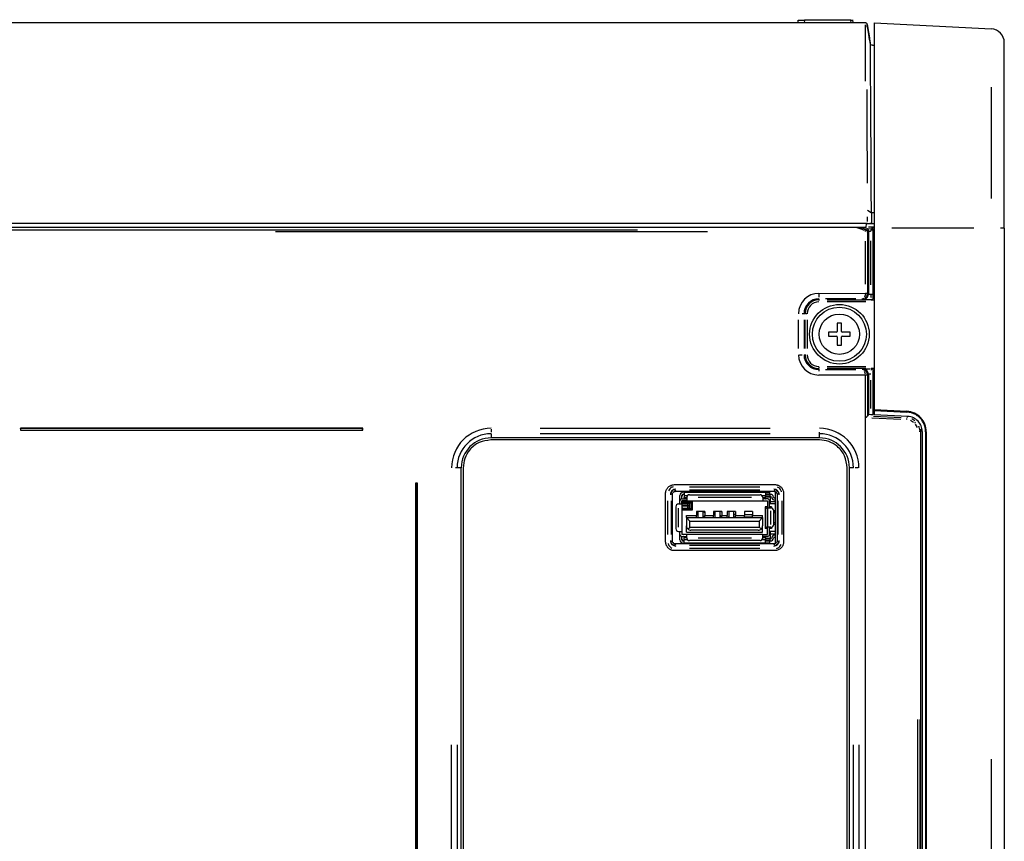
# Model space of a CAD drawing. Extents: x 52 to 568, y 8 to 375.
# Drawn here: x 66 to 95, y 272 to 296 of the extents above; entities that cross this region are included whole.
import ezdxf

# ---------------------------------------------------------------- set-up
doc = ezdxf.new("R2010")
doc.units = 0
doc.layers.get('0').update_dxf_attribs({"linetype": 'CONTINUOUS'})

msp = doc.modelspace()

# ---------------------------------------------------------------- linework, layer by layer
at = {"color": 7, "linetype": 'CONTINUOUS'}
for p, q in [((91.01734, 295.61865), (60.16873, 295.61865)), ((89.05359, 295.61865), (89.05778, 295.69865)), ((90.59404, 295.69865), (89.23754, 295.69865)), ((90.66251, 295.61865), (90.65315, 295.70789)), ((91.01734, 295.61865), (91.01735, 295.61865)), ((91.01737, 295.61865), (91.01738, 295.61865)), ((91.07664, 295.56786), (91.07663, 295.56783)), ((91.07666, 295.56796), (91.13762, 295.17872)), ((91.07667, 295.56799), (91.07667, 295.56797)), ((91.07667, 295.56795), (91.16287, 295.01752)), ((91.28098, 295.61865), (94.70191, 295.43937)), ((91.28098, 295.61865), (91.28098, 289.61865)), ((91.16896, 294.97865), (91.13763, 295.17872)), ((91.16892, 294.97866), (91.22506, 294.96876)), ((91.16896, 294.97865), (91.28098, 294.9589)), ((91.16896, 294.97865), (91.16896, 294.97865)), ((91.16896, 294.97865), (91.22896, 294.96807)), ((91.28098, 294.9589), (91.22506, 294.96876)), ((91.22896, 294.97807), (91.22896, 294.96807)), ((95.08098, 295.03993), (95.08098, 295.03991)), ((95.08098, 289.61865), (95.08098, 295.03991)), ((91.19671, 290.07588), (91.19851, 289.75865)), ((91.04481, 289.63865), (60.14646, 289.63865)), ((91.02236, 289.75865), (60.16873, 289.75865)), ((91.04481, 289.63865), (91.05531, 289.75865)), ((91.08396, 289.50865), (91.08394, 287.71755)), ((91.08396, 289.50865), (91.10718, 289.54063)), ((91.10733, 289.54063), (91.10713, 287.69136)), ((91.19851, 289.75865), (91.15111, 289.75865)), ((91.19851, 289.75865), (91.28098, 289.75865)), ((91.24396, 289.52369), (91.24396, 287.68737)), ((91.28098, 289.61865), (91.28098, 284.31865)), ((95.08098, 289.61865), (95.08098, 186.21865)), ((91.24857, 287.58648), (91.24857, 289.32595)), ((91.28098, 289.41556), (91.26098, 289.41581)), ((89.66098, 287.71357), (91.02401, 287.71667)), ((91.18901, 287.52759), (90.95535, 287.52759)), ((91.10712, 287.69136), (91.08394, 287.71755)), ((91.10713, 287.69136), (91.18404, 287.68737)), ((91.19148, 287.52511), (91.28098, 287.52486)), ((90.32098, 286.83981), (90.20098, 286.83981)), ((90.20098, 286.83981), (90.20098, 286.59981)), ((90.32098, 286.59981), (90.32098, 286.83981)), ((90.18098, 286.57981), (89.94098, 286.57981)), ((89.94098, 286.57981), (89.94098, 286.45981)), ((89.94098, 286.45981), (90.18098, 286.45981)), ((90.20098, 286.43981), (90.20098, 286.19981)), ((90.32098, 286.19981), (90.32098, 286.43981)), ((90.58098, 286.57981), (90.34098, 286.57981)), ((90.34098, 286.45981), (90.58098, 286.45981)), ((90.58098, 286.45981), (90.58098, 286.57981)), ((90.20098, 286.19981), (90.32098, 286.19981)), ((91.28098, 285.51476), (91.19148, 285.51451)), ((91.024, 285.32294), (89.66098, 285.32605)), ((91.02639, 284.13018), (91.024, 285.32294)), ((91.08394, 285.32207), (91.10712, 285.34826)), ((91.08396, 285.32167), (91.08396, 284.13325)), ((91.18404, 285.35225), (91.10713, 285.34826)), ((91.10713, 285.34826), (91.10718, 284.17953)), ((91.24396, 285.35225), (91.24396, 284.17841)), ((91.24857, 284.18726), (91.24865, 285.45341)), ((91.28098, 285.45355), (91.24865, 285.45341)), ((91.28098, 284.2885), (91.28098, 284.31865)), ((91.28098, 284.31865), (92.23232, 284.26878)), ((91.02543, 227.16317), (91.02546, 284.07647)), ((91.02546, 284.07647), (91.02639, 284.13018)), ((91.10718, 284.17953), (91.08394, 284.13325)), ((91.10718, 284.17953), (91.18404, 284.17548)), ((91.24396, 284.17841), (91.2484, 284.18726)), ((91.28098, 284.18555), (91.24865, 284.18708)), ((91.28098, 284.2885), (92.23132, 284.24568)), ((91.28098, 284.2885), (91.28098, 284.16037)), ((92.26078, 284.11622), (91.28098, 284.16037)), ((66.32914, 283.77164), (66.32926, 283.71182)), ((76.32897, 283.77153), (66.32914, 283.77164)), ((66.33264, 283.76814), (66.32914, 283.77164)), ((66.33264, 283.76814), (66.33264, 283.71514)), ((76.32564, 283.76814), (66.33264, 283.76814)), ((76.32903, 283.77159), (76.32564, 283.76814)), ((76.32564, 283.71514), (76.32564, 283.76814)), ((76.32891, 283.71199), (76.32903, 283.77159)), ((92.64396, 227.4978), (92.64396, 283.74182)), ((66.33264, 283.71514), (66.32926, 283.71176)), ((66.32926, 283.71176), (76.32879, 283.71188)), ((66.33264, 283.71514), (76.32564, 283.71514)), ((76.32564, 283.71514), (76.32891, 283.71199)), ((89.68098, 283.49089), (80.08098, 283.49089)), ((92.68098, 283.67667), (92.68098, 227.56062)), ((92.78199, 283.66958), (92.78199, 227.56769)), ((92.80099, 283.66966), (92.80099, 227.56762)), ((89.67715, 283.43091), (80.07707, 283.43091)), ((79.2099, 228.61981), (79.2099, 282.61981)), ((79.26603, 282.61979), (79.26603, 228.61978)), ((90.48819, 228.61978), (90.48819, 282.61979)), ((90.55205, 228.61981), (90.55205, 282.61981)), ((77.86938, 282.17129), (77.86938, 268.17199)), ((77.87264, 282.16814), (77.86938, 282.17129)), ((77.92908, 282.17153), (77.86949, 282.17141)), ((77.87264, 282.16814), (77.87264, 268.17514)), ((77.92564, 282.16814), (77.87264, 282.16814)), ((77.92903, 282.17147), (77.92564, 282.16814)), ((77.92564, 268.17514), (77.92564, 282.16814)), ((77.92903, 268.17182), (77.92903, 282.17147)), ((85.21743, 281.99649), (85.22703, 282.01181)), ((85.22703, 282.01181), (85.23789, 282.02683)), ((85.23789, 282.02683), (85.25079, 282.04193)), ((85.25079, 282.04193), (85.26541, 282.05647)), ((85.26541, 282.05647), (85.28099, 282.06995)), ((85.28099, 282.06995), (85.29921, 282.08307)), ((85.29921, 282.08307), (85.31917, 282.09485)), ((85.31917, 282.09485), (85.34013, 282.10501)), ((85.34013, 282.10501), (85.36341, 282.11361)), ((85.36341, 282.11361), (85.38781, 282.11989)), ((85.38781, 282.11989), (85.41245, 282.12377)), ((85.41245, 282.12377), (85.43799, 282.12569)), ((85.43799, 282.12569), (88.38367, 282.12561)), ((88.38367, 282.12561), (88.39815, 282.12455)), ((88.39815, 282.12455), (88.41247, 282.12265)), ((88.41247, 282.12265), (88.42671, 282.12003)), ((88.42671, 282.12003), (88.44125, 282.11651)), ((88.44125, 282.11651), (88.45663, 282.11179)), ((88.45663, 282.11179), (88.47159, 282.10607)), ((88.47159, 282.10607), (88.48669, 282.09929)), ((88.48669, 282.09929), (88.50243, 282.09089)), ((88.50243, 282.09089), (88.51773, 282.08123)), ((88.51773, 282.08123), (88.53247, 282.07057)), ((88.53247, 282.07057), (88.54771, 282.05753)), ((88.54771, 282.05753), (88.56219, 282.04307)), ((88.56219, 282.04307), (88.57581, 282.02739)), ((88.57581, 282.02739), (88.58893, 282.00919)), ((88.58893, 282.00919), (88.60071, 281.98915)), ((85.18257, 280.45407), (85.18279, 281.87811)), ((85.18279, 281.87811), (85.18385, 281.89215)), ((85.18385, 281.89215), (85.18575, 281.90667)), ((85.18575, 281.90667), (85.18835, 281.92079)), ((85.18835, 281.92079), (85.19189, 281.93539)), ((85.19189, 281.93539), (85.19655, 281.95057)), ((85.19655, 281.95057), (85.20239, 281.96595)), ((85.20239, 281.96595), (85.20903, 281.98083)), ((85.20903, 281.98083), (85.21743, 281.99649)), ((85.38097, 280.49091), (85.38097, 281.83167)), ((85.48059, 281.93129), (88.34136, 281.93129)), ((85.60098, 281.65081), (85.60098, 281.80581)), ((85.66098, 281.78081), (85.66098, 281.80581)), ((85.66098, 281.71081), (85.66098, 281.78081)), ((85.72098, 281.90581), (85.70098, 281.90581)), ((85.72098, 281.84581), (85.70098, 281.84581)), ((85.72098, 281.90581), (88.10098, 281.90581)), ((85.72098, 281.90581), (85.72098, 281.80581)), ((85.72098, 281.80581), (85.72098, 281.75081)), ((85.72098, 281.71963), (85.72098, 281.75081)), ((85.80098, 281.75081), (85.80098, 281.65081)), ((85.88098, 281.83081), (87.94098, 281.83081)), ((88.02098, 281.75081), (88.02098, 281.65081)), ((88.10098, 281.90581), (88.10098, 281.80581)), ((88.10098, 281.90581), (88.22098, 281.90581)), ((88.22098, 281.84581), (88.10098, 281.84581)), ((88.10098, 281.84081), (88.22715, 281.84081)), ((88.10098, 281.75081), (88.10098, 281.80581)), ((88.22715, 281.78081), (88.10098, 281.78081)), ((88.10098, 281.77081), (88.24098, 281.77081)), ((88.10098, 281.71963), (88.10098, 281.75081)), ((88.22098, 281.90581), (88.22098, 281.84581)), ((88.22098, 281.77081), (88.22098, 281.78081)), ((88.22715, 281.84081), (88.22715, 281.78081)), ((88.22715, 281.84081), (88.24023, 281.84081)), ((88.24023, 281.78081), (88.22715, 281.78081)), ((88.24098, 281.77081), (88.24098, 281.56081)), ((88.37698, 281.73081), (88.38098, 281.73081)), ((88.38098, 281.92274), (88.38098, 280.39984)), ((88.44097, 281.83167), (88.44097, 280.49091)), ((88.60071, 281.98915), (88.61087, 281.96813)), ((88.61087, 281.96813), (88.61941, 281.94521)), ((88.61941, 281.94521), (88.62569, 281.92057)), ((88.62569, 281.92057), (88.62963, 281.89575)), ((88.62963, 281.89575), (88.63147, 281.87035)), ((88.63147, 281.87035), (88.63147, 280.44483)), ((85.48098, 281.48081), (85.48098, 280.84081)), ((85.56098, 281.56081), (85.66098, 281.56081)), ((85.60098, 281.56081), (85.60098, 281.65081)), ((85.66098, 281.71081), (85.80098, 281.71081)), ((85.80098, 281.65081), (85.66098, 281.65081)), ((85.66098, 281.56081), (85.66098, 281.65081)), ((85.96098, 281.62081), (85.66098, 281.62081)), ((85.66098, 281.62081), (85.70098, 281.58081)), ((85.66098, 281.56081), (85.66098, 280.76081)), ((85.68098, 281.56581), (85.83597, 281.56581)), ((85.83597, 281.50581), (85.68098, 281.50581)), ((85.83597, 281.49581), (85.68098, 281.49581)), ((85.68098, 281.43581), (85.83597, 281.43581)), ((85.92098, 281.58081), (85.70098, 281.58081)), ((85.80098, 281.65081), (88.02098, 281.65081)), ((85.87597, 281.56581), (85.83597, 281.56581)), ((85.87597, 281.50581), (85.83597, 281.50581)), ((85.87597, 281.49581), (85.83597, 281.49581)), ((85.87597, 281.43581), (85.83597, 281.43581)), ((85.87597, 281.50581), (85.87597, 281.56581)), ((85.87597, 281.43581), (85.87597, 281.49581)), ((85.96098, 281.62081), (85.92098, 281.58081)), ((85.92098, 281.58081), (85.92098, 281.42081)), ((85.96098, 281.62081), (85.96098, 281.38081)), ((88.16098, 281.71081), (88.02098, 281.71081)), ((88.02098, 281.65081), (88.16098, 281.65081)), ((88.16098, 281.48081), (88.09098, 281.48081)), ((88.09098, 281.48081), (88.09098, 280.84081)), ((88.15098, 281.42081), (88.09098, 281.48081)), ((88.16098, 281.65081), (88.16098, 281.44081)), ((88.16098, 281.44081), (88.16098, 280.88081)), ((88.26098, 281.44081), (88.16098, 281.44081)), ((88.22098, 281.44081), (88.22098, 281.65081)), ((88.28098, 281.48081), (88.22098, 281.48081)), ((88.38098, 281.62681), (88.24098, 281.62681)), ((88.38098, 281.56081), (88.24098, 281.56081)), ((88.28098, 281.48081), (88.24098, 281.44081)), ((88.28098, 281.48081), (88.28098, 281.43827)), ((88.38098, 281.67081), (88.37698, 281.67081)), ((85.70098, 281.42081), (85.66098, 281.38081)), ((85.96098, 281.38081), (85.66098, 281.38081)), ((85.92098, 281.42081), (85.70098, 281.42081)), ((85.79498, 281.22081), (86.08498, 281.22081)), ((85.79498, 281.16081), (85.79498, 281.22081)), ((85.89498, 281.06081), (85.79498, 281.16081)), ((85.79498, 281.16081), (88.01498, 281.16081)), ((85.79498, 281.16081), (85.79498, 280.92081)), ((85.92098, 281.42081), (85.96098, 281.38081)), ((86.32498, 281.34281), (86.08498, 281.34281)), ((86.08498, 281.34281), (86.08498, 281.22081)), ((86.08498, 281.16081), (86.08498, 281.22081)), ((86.13798, 281.16081), (86.13798, 281.34281)), ((86.27998, 281.16081), (86.27998, 281.34281)), ((86.32498, 281.16381), (86.27998, 281.20881)), ((86.30634, 281.32445), (86.32498, 281.30581)), ((86.32498, 281.34281), (86.32498, 281.22081)), ((86.32498, 281.22081), (86.58498, 281.22081)), ((86.32498, 281.16081), (86.32498, 281.22081)), ((86.82498, 281.34281), (86.58498, 281.34281)), ((86.58498, 281.34281), (86.58498, 281.22081)), ((86.58498, 281.16081), (86.58498, 281.22081)), ((86.63398, 281.16081), (86.63398, 281.34281)), ((86.77598, 281.16081), (86.77598, 281.34281)), ((86.82498, 281.17981), (86.77598, 281.22881)), ((86.80398, 281.34281), (86.82498, 281.32181)), ((86.82498, 281.34281), (86.82498, 281.22081)), ((86.82498, 281.22081), (86.98498, 281.22081)), ((86.82498, 281.16081), (86.82498, 281.22081)), ((87.22498, 281.34281), (86.98498, 281.34281)), ((86.98498, 281.34281), (86.98498, 281.22081)), ((86.98498, 281.16081), (86.98498, 281.22081)), ((87.03798, 281.17081), (87.01326, 281.17081)), ((87.03798, 281.16081), (87.03798, 281.34281)), ((87.17998, 281.16081), (87.17998, 281.34281)), ((87.22498, 281.17081), (87.17998, 281.17081)), ((87.22498, 281.34281), (87.22498, 281.22081)), ((87.22498, 281.22081), (87.48498, 281.22081)), ((87.22498, 281.16081), (87.22498, 281.22081)), ((87.72498, 281.34281), (87.48498, 281.34281)), ((87.48498, 281.34281), (87.48498, 281.22081)), ((87.48498, 281.25081), (87.72498, 281.25081)), ((87.48498, 281.16081), (87.48498, 281.22081)), ((87.72498, 281.17081), (87.48498, 281.17081)), ((87.72498, 281.34281), (87.72498, 281.22081)), ((87.72498, 281.22081), (88.01498, 281.22081)), ((87.72498, 281.16081), (87.72498, 281.22081)), ((87.91498, 281.06081), (88.01498, 281.16081)), ((88.01498, 281.16081), (88.01498, 281.22081)), ((88.01498, 281.16081), (88.01498, 280.92081)), ((88.16098, 281.42081), (88.15098, 281.42081)), ((88.15098, 281.42081), (88.15098, 280.90081)), ((88.34098, 280.96081), (88.34098, 281.36081)), ((88.38098, 281.36081), (88.34098, 281.36081)), ((88.34098, 281.35081), (88.38098, 281.35081)), ((88.34098, 281.31081), (88.38098, 281.31081)), ((85.79498, 280.73281), (85.79498, 280.92081)), ((85.82802, 280.83498), (85.89498, 280.87364)), ((85.89498, 280.87364), (85.89498, 281.06081)), ((85.89498, 281.06081), (87.91498, 281.06081)), ((87.91498, 280.87364), (85.89498, 280.87364)), ((87.91498, 281.06081), (87.91498, 280.87364)), ((87.98194, 280.83498), (87.91498, 280.87364)), ((88.01498, 280.73281), (88.01498, 280.92081)), ((88.15098, 280.90081), (88.09098, 280.84081)), ((88.16098, 280.90081), (88.15098, 280.90081)), ((88.26098, 280.88081), (88.16098, 280.88081)), ((88.16098, 280.67081), (88.16098, 280.88081)), ((88.22098, 280.67081), (88.22098, 280.88081)), ((88.24098, 280.88081), (88.28098, 280.84081)), ((88.28098, 280.88335), (88.28098, 280.84081)), ((88.38098, 281.01081), (88.34098, 281.01081)), ((88.34098, 280.97081), (88.38098, 280.97081)), ((88.38098, 280.96081), (88.34098, 280.96081)), ((85.56098, 280.76081), (85.66098, 280.76081)), ((85.60098, 280.67081), (85.60098, 280.76081)), ((85.60098, 280.51581), (85.60098, 280.67081)), ((85.66098, 280.76081), (85.66098, 280.67081)), ((85.80098, 280.67081), (85.66098, 280.67081)), ((85.66098, 280.61081), (85.80098, 280.61081)), ((85.66098, 280.54081), (85.66098, 280.61081)), ((85.72098, 280.60199), (85.72098, 280.57081)), ((85.72098, 280.51581), (85.72098, 280.57081)), ((85.79498, 280.73281), (88.01498, 280.73281)), ((85.80098, 280.57081), (85.80098, 280.67081)), ((88.02098, 280.67081), (85.80098, 280.67081)), ((87.88698, 280.79281), (85.92298, 280.79281)), ((88.02098, 280.57081), (88.02098, 280.67081)), ((88.02098, 280.67081), (88.16098, 280.67081)), ((88.16098, 280.61081), (88.02098, 280.61081)), ((88.16098, 280.84081), (88.09098, 280.84081)), ((88.10098, 280.60199), (88.10098, 280.57081)), ((88.10098, 280.57081), (88.10098, 280.51581)), ((88.28098, 280.84081), (88.22098, 280.84081)), ((88.38098, 280.76081), (88.24098, 280.76081)), ((88.24098, 280.76081), (88.24098, 280.55081)), ((88.24098, 280.69081), (88.38098, 280.69081)), ((88.37698, 280.65081), (88.38098, 280.65081)), ((88.38098, 280.59081), (88.37698, 280.59081)), ((85.18455, 280.42677), (85.18257, 280.45407)), ((85.18849, 280.40179), (85.18455, 280.42677)), ((85.19477, 280.37759), (85.18849, 280.40179)), ((85.20339, 280.35417), (85.19477, 280.37759)), ((85.21355, 280.33343), (85.20339, 280.35417)), ((85.22525, 280.31353), (85.21355, 280.33343)), ((85.23839, 280.29511), (85.22525, 280.31353)), ((85.25199, 280.27939), (85.23839, 280.29511)), ((85.26647, 280.26499), (85.25199, 280.27939)), ((88.34136, 280.39129), (85.48059, 280.39129)), ((85.66098, 280.51581), (85.66098, 280.54081)), ((85.70098, 280.47581), (85.72098, 280.47581)), ((85.70098, 280.41581), (85.72098, 280.41581)), ((85.72098, 280.41581), (85.72098, 280.51581)), ((88.10098, 280.41581), (85.72098, 280.41581)), ((87.94098, 280.49081), (85.88098, 280.49081)), ((88.24098, 280.55081), (88.10098, 280.55081)), ((88.10098, 280.54081), (88.22715, 280.54081)), ((88.10098, 280.41581), (88.10098, 280.51581)), ((88.22715, 280.48081), (88.10098, 280.48081)), ((88.22098, 280.47581), (88.10098, 280.47581)), ((88.22098, 280.41581), (88.10098, 280.41581)), ((88.22098, 280.54081), (88.22098, 280.55081)), ((88.22098, 280.47581), (88.22098, 280.41581)), ((88.22715, 280.54081), (88.22715, 280.48081)), ((88.22715, 280.54081), (88.24023, 280.54081)), ((88.24023, 280.48081), (88.22715, 280.48081)), ((88.56325, 280.28045), (88.54899, 280.26619)), ((88.57657, 280.29597), (88.56325, 280.28045)), ((88.58717, 280.31071), (88.57657, 280.29597)), ((88.59669, 280.32587), (88.58717, 280.31071)), ((88.60523, 280.34175), (88.59669, 280.32587)), ((88.61199, 280.35685), (88.60523, 280.34175)), ((88.61765, 280.37195), (88.61199, 280.35685)), ((88.62229, 280.38719), (88.61765, 280.37195)), ((88.62583, 280.40173), (88.62229, 280.38719)), ((88.62843, 280.41583), (88.62583, 280.40173)), ((88.63035, 280.42995), (88.62843, 280.41583)), ((88.63147, 280.44483), (88.63035, 280.42995)), ((85.28157, 280.25207), (85.26647, 280.26499)), ((85.29667, 280.24107), (85.28157, 280.25207)), ((85.31183, 280.23169), (85.29667, 280.24107)), ((85.32757, 280.22323), (85.31183, 280.23169)), ((85.34267, 280.21651), (85.32757, 280.22323)), ((85.35763, 280.21081), (85.34267, 280.21651)), ((85.37301, 280.20601), (85.35763, 280.21081)), ((85.38753, 280.20247), (85.37301, 280.20601)), ((85.40171, 280.19987), (85.38753, 280.20247)), ((85.41605, 280.19803), (85.40171, 280.19987)), ((85.43051, 280.19697), (85.41605, 280.19803)), ((88.37627, 280.19691), (85.43051, 280.19697)), ((88.40159, 280.19873), (88.37627, 280.19691)), ((88.42657, 280.20269), (88.40159, 280.19873)), ((88.45091, 280.20897), (88.42657, 280.20269)), ((88.47391, 280.21751), (88.45091, 280.20897)), ((88.49515, 280.22773), (88.47391, 280.21751)), ((88.51477, 280.23931), (88.49515, 280.22773)), ((88.53325, 280.25257), (88.51477, 280.23931)), ((88.54899, 280.26619), (88.53325, 280.25257))]:
    msp.add_line(p, q, dxfattribs=at)
at = {"color": 8, "linetype": 'CONTINUOUS'}
for p, q in [((89.23691, 295.6867), (89.23397, 295.6306)), ((90.60117, 295.63065), (90.5953, 295.68665)), ((91.07663, 295.56782), (91.07661, 295.56778)), ((91.08265, 295.45346), (91.16228, 295.01539)), ((94.70191, 290.48762), (94.70191, 293.73452)), ((91.08254, 290.14292), (91.19262, 290.07829)), ((91.20916, 290.07567), (91.26853, 290.07464)), ((91.08059, 289.8166), (91.07933, 289.9521)), ((90.77437, 289.63326), (90.97796, 289.57355)), ((90.86437, 289.63387), (91.02611, 289.60062)), ((90.94858, 289.56817), (90.9879, 289.56817)), ((91.08264, 289.50865), (91.06533, 289.50865)), ((91.17611, 289.58568), (91.08016, 289.60262)), ((91.19927, 289.58104), (91.2114, 289.57631)), ((91.2192, 289.62526), (91.26936, 289.61887)), ((91.24264, 289.52369), (91.22533, 289.52369)), ((94.18948, 289.61865), (91.79342, 289.61865)), ((95.07559, 289.61865), (94.97113, 289.61865)), ((91.02401, 287.98547), (91.02402, 289.23985)), ((91.18404, 287.96282), (91.18402, 289.24824)), ((91.25342, 289.32569), (91.27612, 289.32498)), ((89.66098, 287.68971), (89.66098, 287.60343)), ((89.66098, 287.55355), (89.66098, 287.52303)), ((89.66098, 287.52147), (89.66098, 287.50417)), ((90.73892, 287.55379), (89.8512, 287.55379)), ((89.90398, 287.52279), (91.03798, 287.52279)), ((90.92943, 287.5535), (90.95506, 287.52788)), ((91.19145, 287.52514), (91.18903, 287.52756)), ((91.03798, 287.46287), (89.90398, 287.46287)), ((89.06722, 286.09981), (89.06722, 286.93981)), ((89.22348, 287.11981), (89.17735, 287.11981)), ((89.227, 286.93981), (89.227, 286.09981)), ((89.25775, 287.11981), (89.22724, 287.11981)), ((89.258, 286.09981), (89.258, 286.93981)), ((89.30897, 287.11981), (89.27661, 287.11981)), ((89.31791, 286.93981), (89.31791, 286.09981)), ((89.09108, 285.91981), (89.17735, 285.91981)), ((89.22724, 285.91981), (89.25775, 285.91981)), ((89.25932, 285.91981), (89.27661, 285.91981)), ((89.66098, 285.5678), (89.66098, 285.53545)), ((89.66098, 285.51659), (89.66098, 285.48607)), ((89.66098, 285.48231), (89.66098, 285.43619)), ((89.8512, 285.48583), (90.73892, 285.48583)), ((89.90398, 285.57675), (91.03798, 285.57675)), ((91.03798, 285.51683), (89.90398, 285.51683)), ((90.95506, 285.51174), (90.92943, 285.48612)), ((90.9904, 285.51203), (91.15396, 285.51203)), ((91.18903, 285.51206), (91.19145, 285.51448)), ((91.18404, 284.352), (91.18404, 285.17574)), ((92.0541, 284.028), (91.20669, 284.06793)), ((91.25641, 284.12513), (92.06286, 284.08715)), ((92.23134, 284.24604), (92.23232, 284.26843)), ((92.25382, 284.11587), (92.23566, 284.07968)), ((92.46194, 283.98757), (92.38082, 284.04387)), ((80.08098, 283.74778), (80.08098, 283.66151)), ((81.52098, 283.77164), (88.24098, 283.77164)), ((92.42749, 283.94107), (92.3425, 283.99668)), ((92.47972, 283.88729), (92.53716, 283.79632)), ((92.61429, 283.68274), (92.64343, 283.74078)), ((80.08098, 283.61091), (80.08098, 283.49184)), ((88.24098, 283.61186), (81.52098, 283.61186)), ((89.68098, 283.61538), (89.68098, 283.66151)), ((89.68098, 283.49184), (89.68098, 283.61091)), ((92.80068, 283.66966), (92.78229, 283.66958)), ((79.08541, 282.61981), (79.03928, 282.61981)), ((79.20895, 282.61981), (79.08987, 282.61981)), ((90.67208, 282.61981), (90.553, 282.61981)), ((90.80895, 282.61981), (90.72267, 282.61981)), ((85.88529, 282.06579), (87.93666, 282.06579)), ((85.34673, 281.86591), (85.38033, 281.83231)), ((85.47995, 281.93193), (85.44635, 281.96553)), ((85.73298, 281.75081), (85.78898, 281.75081)), ((85.73626, 281.80581), (85.8076, 281.80581)), ((87.93666, 281.96617), (85.88529, 281.96617)), ((87.68798, 281.75081), (86.13398, 281.75081)), ((88.01436, 281.80581), (88.08569, 281.80581)), ((88.03298, 281.75081), (88.08898, 281.75081)), ((88.3756, 281.96553), (88.342, 281.93193)), ((88.44162, 281.83231), (88.47521, 281.86591)), ((85.24647, 280.6676), (85.24647, 281.65497)), ((85.34609, 281.65497), (85.34609, 280.6676)), ((85.56098, 280.88081), (85.56098, 281.44081)), ((85.66182, 281.56733), (85.66574, 281.57112)), ((85.66182, 281.43429), (85.66574, 281.4305)), ((85.83597, 281.51481), (85.83597, 281.55681)), ((85.83597, 281.44481), (85.83597, 281.48681)), ((88.47586, 280.6676), (88.47586, 281.65497)), ((88.57548, 281.65497), (88.57548, 280.6676)), ((88.26098, 280.96481), (88.26098, 281.35681)), ((85.78898, 280.57081), (85.73298, 280.57081)), ((86.13398, 280.57081), (87.68798, 280.57081)), ((88.08898, 280.57081), (88.03298, 280.57081)), ((85.38033, 280.49027), (85.34673, 280.45667)), ((85.44635, 280.35705), (85.47995, 280.39065)), ((85.8076, 280.51581), (85.73626, 280.51581)), ((85.88529, 280.35641), (87.93666, 280.35641)), ((88.08569, 280.51581), (88.01436, 280.51581)), ((88.342, 280.39065), (88.3756, 280.35705)), ((88.47522, 280.45667), (88.44162, 280.49027)), ((87.93666, 280.25679), (85.88529, 280.25679)), ((92.55699, 235.97649), (92.55699, 275.26313)), ((92.61377, 275.26313), (92.61377, 235.97649)), ((78.92914, 236.71981), (78.92914, 274.51981)), ((79.08892, 274.51981), (79.08892, 236.71981)), ((90.67303, 236.71981), (90.67303, 274.51981)), ((90.83281, 274.51981), (90.83281, 236.71981)), ((94.70191, 201.72865), (94.70191, 274.10865))]:
    msp.add_line(p, q, dxfattribs=at)
at = {"color": 7, "linetype": 'CONTINUOUS', "flags": 128}
for points in [[(91.19671, 290.07588), (91.19299, 290.73208), (91.18938, 291.37112), (91.18591, 291.98324), (91.18265, 292.55911), (91.17965, 293.08992), (91.17694, 293.56758), (91.17458, 293.9848), (91.1726, 294.33521), (91.17102, 294.61346), (91.16988, 294.8153), (91.16919, 294.93765), (91.16896, 294.97865)], [(87.22498, 281.25123), (87.19896, 281.25465), (87.17998, 281.2594)]]:
    msp.add_lwpolyline(points, dxfattribs=at)
at = {"color": 8, "linetype": 'CONTINUOUS', "flags": 128}
for points in [[(64.84606, 289.56816), (69.04762, 289.56816), (77.6887, 289.56816), (84.36409, 289.56816)], [(86.4066, 289.50898), (85.61807, 289.50898), (81.37054, 289.50898), (73.78565, 289.50898)]]:
    msp.add_lwpolyline(points, dxfattribs=at)
at = {"color": 7, "linetype": 'CONTINUOUS'}
for radius in [0.87048, 0.79]:
    msp.add_circle((90.26098, 286.51981), radius, dxfattribs=at)
at = {"color": 8, "linetype": 'CONTINUOUS'}
msp.add_circle((90.26098, 286.51981), 0.59, dxfattribs=at)
at = {"color": 7, "linetype": 'CONTINUOUS'}
for centre, radius, start, end in [((94.68098, 295.03991), 0.4, 0, 87), ((89.66098, 287.11981), 0.43398, 90, 180), ((90.18098, 286.59981), 0.02, 270, 0), ((90.18098, 286.43981), 0.02, 0, 90), ((90.34098, 286.59981), 0.02, 180, 270), ((90.34098, 286.43981), 0.02, 90, 180), ((89.66098, 285.91981), 0.43398, 180, 270), ((80.08098, 282.61981), 0.99205, 90, 180), ((80.08098, 282.61981), 0.87108, 90, 180), ((89.68098, 282.61981), 0.99205, 0, 90), ((89.68098, 282.61981), 0.87108, 0, 90), ((85.48097, 281.83129), 0.16, 90, 180), ((85.70098, 281.80581), 0.1, 90, 180), ((85.70098, 281.80581), 0.04, 90, 180), ((85.72098, 281.78081), 0.06, 90, 180), ((85.88098, 281.75081), 0.08, 90, 180), ((87.94098, 281.75081), 0.08, 0, 90), ((88.24023, 281.74081), 0.1, 12.373625, 90), ((88.24023, 281.74081), 0.04, 12.373625, 90), ((88.37698, 281.77081), 0.1, 192.373625, 270), ((88.37698, 281.77081), 0.04, 192.373625, 270), ((88.34097, 281.83129), 0.16, 0, 90), ((85.56098, 281.48081), 0.08, 90, 180), ((85.66098, 281.65081), 0.06, 90, 180), ((85.68098, 281.58581), 0.08, 255.522488, 270), ((85.68098, 281.41581), 0.08, 90, 104.477512), ((85.68098, 281.58581), 0.02, 223.962538, 270), ((85.68098, 281.41581), 0.02, 90, 136.037462), ((88.16098, 281.65081), 0.06, 0, 90), ((88.26098, 281.36081), 0.08, 0, 90), ((86.36998, 281.38809), 0.09, 210.20547, 225), ((87.01326, 281.26081), 0.09, 251.686668, 270), ((85.92298, 280.92081), 0.128, 180, 222.109191), ((87.88698, 280.92081), 0.128, 317.890809, 360), ((88.26098, 280.96081), 0.08, 270, 0), ((85.56098, 280.84081), 0.08, 180, 270), ((85.66098, 280.67081), 0.06, 180, 270), ((85.88098, 280.57081), 0.08, 180, 270), ((85.92298, 280.92081), 0.128, 222.109191, 270), ((87.88698, 280.92081), 0.128, 270, 317.890809), ((87.94098, 280.57081), 0.08, 270, 0), ((88.16098, 280.67081), 0.06, 270, 0), ((88.24023, 280.58081), 0.04, 270, 347.626375), ((88.37698, 280.55081), 0.1, 90, 167.626375), ((88.37698, 280.55081), 0.04, 90, 167.626375), ((85.48097, 280.49129), 0.16, 180, 270), ((85.70098, 280.51581), 0.1, 180, 270), ((85.72098, 280.54081), 0.06, 180, 270), ((85.70098, 280.51581), 0.04, 180, 270), ((88.24023, 280.58081), 0.1, 270, 347.626375), ((88.34097, 280.49129), 0.16, 270, 0)]:
    msp.add_arc(centre, radius, start, end, dxfattribs=at)
at = {"color": 8, "linetype": 'CONTINUOUS'}
for centre, radius, start, end in [((89.66098, 287.11981), 0.59376, 90, 180), ((89.66098, 287.11981), 0.40298, 90, 180), ((89.66098, 287.11981), 0.34306, 90, 180), ((89.66098, 285.91981), 0.59376, 180, 270), ((89.66098, 285.91981), 0.40298, 180, 270), ((89.66098, 285.91981), 0.34306, 180, 270), ((91.4573, 284.06147), 0.77911, 357.563929, 359.851878), ((80.08098, 282.61981), 1.15183, 90, 180), ((89.68098, 282.61981), 1.15183, 360, 90)]:
    msp.add_arc(centre, radius, start, end, dxfattribs=at)
at = {"color": 7, "linetype": 'CONTINUOUS'}
msp.add_ellipse((90.95535, 285.35225), major_axis=(-0.06186, 0.14933), ratio=0.92862702, start_param=4.32028848, end_param=5.86362152, dxfattribs=at)
for points, knots in [([(89.05778, 295.69865), (89.05796, 295.69865), (89.05831, 295.69865), (89.06133, 295.69865), (89.06619, 295.69865), (89.07307, 295.69865), (89.08191, 295.69865), (89.09592, 295.69865), (89.11654, 295.69865), (89.14588, 295.69865), (89.16674, 295.69865), (89.17738, 295.69865)], [0, 0, 0, 0, 0.085758, 0.16862852, 0.25004668, 0.3315244, 0.41457033, 0.50061068, 0.66861289, 0.83097023, 1, 1, 1, 1]), ([(89.17738, 295.69865), (89.18267, 295.69865), (89.19317, 295.69865), (89.2086, 295.69865), (89.22356, 295.69865), (89.23285, 295.69865), (89.23754, 295.69865)], [0, 0, 0, 0, 0.25192844, 0.49964359, 0.74753929, 1, 1, 1, 1]), ([(90.59404, 295.69865), (90.59881, 295.69865), (90.60812, 295.69865), (90.62041, 295.69865), (90.63087, 295.69865), (90.63941, 295.69865), (90.64605, 295.69865), (90.65073, 295.69865), (90.65362, 295.69865), (90.65395, 295.69865), (90.65412, 295.69865)], [0, 0, 0, 0, 0.13333643, 0.25981001, 0.38146715, 0.50060272, 0.6196575, 0.74107712, 0.86716971, 1, 1, 1, 1]), ([(91.07681, 295.56799), (91.07499, 295.57465), (91.07125, 295.58833), (91.05737, 295.60524), (91.03851, 295.61632), (91.02442, 295.61789), (91.01755, 295.61865)], [0, 0, 0, 0, 0.243537607, 0.499972401, 0.75642042, 1, 1, 1, 1]), ([(91.16896, 294.97865), (91.15356, 295.07695), (91.13048, 295.22434), (91.09972, 295.42077), (91.08435, 295.5189), (91.07667, 295.56795)], [0, 0, 0, 0, 0.50038233, 0.75028662, 1, 1, 1, 1]), ([(91.02482, 289.56843), (91.02394, 289.56843), (91.01919, 289.5684), (91.0101, 289.56802), (91.00118, 289.56811), (90.99633, 289.56816)], [0, 0, 0, 0, 0.09480439, 0.50739114, 1, 1, 1, 1]), ([(91.08111, 289.75865), (91.08027, 289.75865), (91.0786, 289.75865), (91.07398, 289.75865), (91.06784, 289.75865), (91.05787, 289.75865), (91.04285, 289.75865), (91.02916, 289.75865), (91.02236, 289.75865)], [0, 0, 0, 0, 0.124932522, 0.247527969, 0.371630495, 0.500949927, 0.752167765, 1, 1, 1, 1]), ([(91.02482, 289.56843), (91.02532, 289.56839), (91.02629, 289.56834), (91.02821, 289.56822), (91.03005, 289.5681), (91.0313, 289.568), (91.03183, 289.56795), (91.03191, 289.56794), (91.03194, 289.56793), (91.03196, 289.56793), (91.03221, 289.56789), (91.03403, 289.56757), (91.03562, 289.56704), (91.03781, 289.56622), (91.04194, 289.56498), (91.04542, 289.564), (91.04817, 289.56279), (91.04818, 289.56278), (91.04827, 289.56274), (91.04878, 289.5625), (91.04999, 289.56192), (91.05347, 289.56012), (91.06233, 289.55471), (91.07298, 289.54393), (91.08201, 289.52712), (91.08326, 289.51522), (91.08396, 289.50865)], [0, 0, 0, 0, 0.017177832, 0.033387718, 0.060020134, 0.075462468, 0.07722767, 0.07795811, 0.077991512, 0.078075563, 0.07877167, 0.086024085, 0.140879734, 0.162498561, 0.182170393, 0.277178955, 0.277200479, 0.277222093, 0.277418667, 0.280514564, 0.294873676, 0.320194314, 0.404237529, 0.621723327, 0.790969229, 1, 1, 1, 1]), ([(91.28098, 289.73995), (91.22783, 289.7401), (91.16343, 289.74028), (91.09039, 289.74002), (91.06737, 289.73992), (91.05367, 289.73986)], [0, 0, 0, 0, 0.65632937, 0.79530691, 1, 1, 1, 1]), ([(91.0596, 289.60625), (91.06613, 289.60394), (91.07875, 289.59946), (91.09476, 289.5842), (91.10373, 289.56671), (91.10725, 289.5513), (91.10731, 289.54405), (91.10733, 289.54063)], [0, 0, 0, 0, 0.27753433, 0.53686798, 0.79387389, 0.90301444, 1, 1, 1, 1]), ([(91.10733, 289.54063), (91.11366, 289.53757), (91.12554, 289.53181), (91.14496, 289.53002), (91.16437, 289.52933), (91.17719, 289.52565), (91.18401, 289.52369)], [0, 0, 0, 0, 0.264187438, 0.496370709, 0.731851663, 1, 1, 1, 1]), ([(91.11153, 289.65981), (91.11252, 289.65981), (91.15971, 289.65981), (91.22099, 289.65981), (91.28098, 289.65981)], [0, 0, 0, 0, 0.02094051, 1, 1, 1, 1]), ([(91.25355, 289.54469), (91.25089, 289.56309), (91.2452, 289.60259), (91.22126, 289.61817), (91.20847, 289.62649)], [0, 0, 0, 0, 0.46596114, 1, 1, 1, 1]), ([(91.24857, 289.32595), (91.24863, 289.34637), (91.24876, 289.38722), (91.24979, 289.44583), (91.25132, 289.50026), (91.25281, 289.52992), (91.25355, 289.54469)], [0, 0, 0, 0, 0.24947366, 0.49906296, 0.75044986, 1, 1, 1, 1]), ([(90.92914, 287.55379), (90.94977, 287.55692), (90.98957, 287.56297), (91.03358, 287.59603), (91.05919, 287.6295), (91.07315, 287.65739), (91.08208, 287.68706), (91.08332, 287.70746), (91.08394, 287.71755)], [0, 0, 0, 0, 0.27609189, 0.53276352, 0.6553296, 0.77341843, 0.88796672, 1, 1, 1, 1]), ([(90.95535, 287.52759), (90.97812, 287.53182), (91.01659, 287.53898), (91.058, 287.57271), (91.08196, 287.60427), (91.09586, 287.63223), (91.10483, 287.66152), (91.10637, 287.68161), (91.10712, 287.69136)], [0, 0, 0, 0, 0.33100614, 0.55918676, 0.68302396, 0.7963798, 0.90121523, 1, 1, 1, 1]), ([(91.24156, 287.55887), (91.23878, 287.55426), (91.23285, 287.54442), (91.22155, 287.53491), (91.20742, 287.52744), (91.1975, 287.52599), (91.19148, 287.52511)], [0, 0, 0, 0, 0.22222719, 0.47431244, 0.68059613, 1, 1, 1, 1]), ([(91.24855, 287.58648), (91.24813, 287.58168), (91.24726, 287.57181), (91.24349, 287.56326), (91.24156, 287.55887)], [0, 0, 0, 0, 0.48659638, 1, 1, 1, 1]), ([(91.24396, 287.68737), (91.24402, 287.67541), (91.24415, 287.65137), (91.24521, 287.62042), (91.24669, 287.59616), (91.24794, 287.58973), (91.24857, 287.58648)], [0, 0, 0, 0, 0.24557559, 0.49384136, 0.74432006, 1, 1, 1, 1]), ([(91.08394, 285.32207), (91.08332, 285.33224), (91.08207, 285.35269), (91.07012, 285.39239), (91.04224, 285.43665), (90.99125, 285.47593), (90.95095, 285.48236), (90.92914, 285.48583)], [0, 0, 0, 0, 0.11314625, 0.22741527, 0.46176219, 0.70880421, 1, 1, 1, 1]), ([(91.19148, 285.51451), (91.19757, 285.51361), (91.20759, 285.51214), (91.22175, 285.50458), (91.23296, 285.49505), (91.23881, 285.48532), (91.24156, 285.48075)], [0, 0, 0, 0, 0.32290983, 0.53125696, 0.780136223, 1, 1, 1, 1]), ([(91.24851, 285.45341), (91.24791, 285.45014), (91.24669, 285.44349), (91.24523, 285.41941), (91.24415, 285.38855), (91.24402, 285.36435), (91.24396, 285.35225)], [0, 0, 0, 0, 0.24595032, 0.49987534, 0.75006778, 1, 1, 1, 1]), ([(91.02546, 284.07647), (91.03414, 284.08449), (91.05001, 284.09915), (91.06937, 284.11679), (91.07914, 284.12699), (91.08302, 284.1318), (91.08365, 284.13278), (91.08394, 284.13325)], [0, 0, 0, 0, 0.3297525, 0.60310398, 0.82380669, 0.91689241, 1, 1, 1, 1]), ([(91.18404, 284.17548), (91.19116, 284.1752), (91.20571, 284.17463), (91.22519, 284.17499), (91.23694, 284.17598), (91.24261, 284.17721), (91.2435, 284.17801), (91.24396, 284.17841)], [0, 0, 0, 0, 0.23423203, 0.47849644, 0.73318674, 0.86520844, 1, 1, 1, 1]), ([(92.782, 283.66958), (92.78184, 283.68), (92.7815, 283.70076), (92.77889, 283.73173), (92.77472, 283.76238), (92.76885, 283.7927), (92.76131, 283.8227), (92.7521, 283.85238), (92.73178, 283.9071), (92.69323, 283.98312), (92.62447, 284.07097), (92.53972, 284.14352), (92.45883, 284.18911), (92.39039, 284.2165), (92.33847, 284.23153), (92.28537, 284.24183), (92.24939, 284.24439), (92.23132, 284.24567)], [0, 0, 0, 0, 0.03556866, 0.0708741, 0.10602072, 0.14111432, 0.1762612, 0.21156716, 0.24713659, 0.37548779, 0.50067231, 0.62557127, 0.75391292, 0.8157208, 0.87696059, 0.9381983, 1, 1, 1, 1]), ([(92.80101, 283.66966), (92.80089, 283.8216), (92.67968, 284.12434), (92.38389, 284.26094), (92.23236, 284.26876)], [0.000064186, 0.000064186, 0.000064186, 0.000064186, 0.500002345, 0.999976708, 0.999976708, 0.999976708, 0.999976708]), ([(80.07707, 283.43091), (79.95914, 283.41507), (79.72175, 283.3832), (79.45277, 283.1678), (79.29611, 282.89852), (79.276, 282.7122), (79.26603, 282.61979)], [0, 0, 0, 0, 0.278005827, 0.559628413, 0.781597726, 1, 1, 1, 1]), ([(90.48819, 282.61979), (90.47236, 282.73772), (90.44049, 282.97511), (90.22513, 283.24411), (89.95588, 283.40081), (89.76956, 283.42093), (89.67715, 283.43091)], [0, 0, 0, 0, 0.278004226, 0.559628124, 0.781600054, 1, 1, 1, 1]), ([(85.38097, 281.83167), (85.38247, 281.84474), (85.38545, 281.87085), (85.40847, 281.90379), (85.44141, 281.92681), (85.46752, 281.9298), (85.48059, 281.93129)], [0, 0, 0, 0, 0.25023985, 0.5, 0.74976015, 1, 1, 1, 1]), ([(85.7057, 281.71081), (85.70821, 281.71089), (85.71326, 281.71106), (85.7184, 281.7131), (85.72072, 281.7163), (85.72091, 281.71878), (85.72098, 281.71963)], [0, 0, 0, 0, 0.30657574, 0.61482223, 0.86834175, 1, 1, 1, 1]), ([(88.10098, 281.71963), (88.10122, 281.71805), (88.1017, 281.71489), (88.10575, 281.7119), (88.11096, 281.71089), (88.11508, 281.71083), (88.11626, 281.71081)], [0, 0, 0, 0, 0.254320985, 0.507745721, 0.859060131, 1, 1, 1, 1]), ([(88.34136, 281.93129), (88.35443, 281.9298), (88.38054, 281.92681), (88.41348, 281.90379), (88.4365, 281.87085), (88.43948, 281.84474), (88.44097, 281.83167)], [0, 0, 0, 0, 0.25023985, 0.5, 0.74976015, 1, 1, 1, 1]), ([(85.66098, 281.41581), (85.66092, 281.41627), (85.66085, 281.41694), (85.66165, 281.4214), (85.66292, 281.42457), (85.66435, 281.42703), (85.66568, 281.42874), (85.66643, 281.42953), (85.66658, 281.42969)], [0, 0, 0, 0, 0.49066204, 0.70763123, 0.81944656, 0.91013956, 0.98165543, 1, 1, 1, 1]), ([(85.66658, 281.57193), (85.66599, 281.5726), (85.6648, 281.57393), (85.66326, 281.57638), (85.66185, 281.57956), (85.66096, 281.58361), (85.66098, 281.58557), (85.66098, 281.58576), (85.66098, 281.58581)], [0, 0, 0, 0, 0.07339319, 0.14639568, 0.26451538, 0.46759318, 0.85151045, 1, 1, 1, 1]), ([(85.72098, 280.60199), (85.72073, 280.60357), (85.72025, 280.60673), (85.7162, 280.60972), (85.71099, 280.61073), (85.70688, 280.61079), (85.7057, 280.61081)], [0, 0, 0, 0, 0.25432098, 0.50774572, 0.85906013, 1, 1, 1, 1]), ([(88.11626, 280.61081), (88.11374, 280.61073), (88.10869, 280.61056), (88.10356, 280.60852), (88.10124, 280.60532), (88.10104, 280.60284), (88.10098, 280.60199)], [0, 0, 0, 0, 0.30657574, 0.61482223, 0.86834175, 1, 1, 1, 1]), ([(85.48059, 280.39129), (85.46752, 280.39278), (85.44141, 280.39577), (85.40847, 280.41878), (85.38545, 280.45172), (85.38247, 280.47784), (85.38097, 280.49091)], [0, 0, 0, 0, 0.25023985, 0.5, 0.74976015, 1, 1, 1, 1]), ([(88.44097, 280.49091), (88.43948, 280.47784), (88.4365, 280.45172), (88.41348, 280.41878), (88.38054, 280.39577), (88.35443, 280.39278), (88.34136, 280.39129)], [0, 0, 0, 0, 0.25023985, 0.5, 0.74976015, 1, 1, 1, 1])]:
    msp.add_open_spline(points, degree=3, knots=knots, dxfattribs=at)
at = {"color": 8, "linetype": 'CONTINUOUS'}
for points, knots in [([(91.01676, 295.55383), (91.01674, 295.51362), (91.0167, 295.43627), (91.01682, 295.224), (91.01701, 294.92541), (91.01729, 294.49842), (91.01754, 294.11259), (91.01768, 293.90908)], [0, 0, 0, 0, 0.180631009, 0.347524885, 0.539726035, 0.757222319, 1, 1, 1, 1]), ([(91.07248, 295.57975), (91.07172, 295.58228), (91.06885, 295.59174), (91.05719, 295.6055), (91.04413, 295.61181), (91.0376, 295.61497)], [0, 0, 0, 0, 0.1542671, 0.57712925, 1, 1, 1, 1]), ([(91.07821, 290.93524), (91.07818, 290.99525), (91.07798, 291.3778), (91.07781, 292.04835), (91.07734, 292.92047), (91.07712, 293.42101), (91.077, 293.67077)], [0, 0, 0, 0, 0.05831207, 0.3717764, 0.68652708, 1, 1, 1, 1]), ([(91.02424, 289.5175), (91.02433, 289.52113), (91.02455, 289.53056), (91.02484, 289.53861), (91.02501, 289.54357)], [0, 0, 0, 0, 0.38431003, 1, 1, 1, 1]), ([(91.04938, 289.59584), (91.04519, 289.59368), (91.03685, 289.58938), (91.02908, 289.57547), (91.02521, 289.56854)], [0, 0, 0, 0, 0.502159922, 1, 1, 1, 1]), ([(91.0596, 289.60625), (91.05793, 289.60397), (91.05461, 289.59941), (91.05113, 289.59703), (91.04938, 289.59584)], [0, 0, 0, 0, 0.49984011, 1, 1, 1, 1]), ([(91.1858, 289.53244), (91.18614, 289.53416), (91.18734, 289.54011), (91.19026, 289.55247), (91.19214, 289.56111), (91.19332, 289.56652)], [0, 0, 0, 0, 0.13230746, 0.45638547, 1, 1, 1, 1]), ([(91.20847, 289.62649), (91.20624, 289.61818), (91.20243, 289.604), (91.19939, 289.59008), (91.19752, 289.58429), (91.19693, 289.5827), (91.19674, 289.58222), (91.19667, 289.58205)], [0, 0, 0, 0, 0.50220828, 0.85747039, 0.95510261, 0.98412462, 1, 1, 1, 1]), ([(91.22152, 289.56975), (91.22257, 289.56901), (91.22869, 289.56466), (91.23584, 289.55496), (91.23962, 289.54538), (91.24113, 289.54156)], [0, 0, 0, 0, 0.11097365, 0.64520285, 1, 1, 1, 1]), ([(91.24396, 289.52369), (91.24575, 289.52711), (91.24895, 289.53322), (91.25215, 289.54119), (91.25355, 289.54469)], [0, 0, 0, 0, 0.56004816, 1, 1, 1, 1]), ([(91.0212, 287.68657), (91.01958, 287.67686), (91.01457, 287.64678), (91.0036, 287.623), (90.99617, 287.60689)], [0, 0, 0, 0, 0.32289597, 1, 1, 1, 1]), ([(91.18419, 287.66366), (91.18423, 287.65523), (91.18436, 287.62785), (91.1849, 287.60473), (91.18528, 287.58872)], [0, 0, 0, 0, 0.307575058, 1, 1, 1, 1]), ([(91.19287, 287.68737), (91.19745, 287.68737), (91.20965, 287.68737), (91.21931, 287.68737), (91.22534, 287.68737)], [0, 0, 0, 0, 0.37617719, 1, 1, 1, 1]), ([(91.23588, 287.55114), (91.23467, 287.54937), (91.23043, 287.54321), (91.21984, 287.53532), (91.20984, 287.53161), (91.20484, 287.52976)], [0, 0, 0, 0, 0.16674384, 0.58337192, 1, 1, 1, 1]), ([(91.18825, 285.50802), (91.18811, 285.50741), (91.1876, 285.50514), (91.18683, 285.49377), (91.18626, 285.48014), (91.18598, 285.47352)], [0, 0, 0, 0, 0.15953482, 0.59140878, 1, 1, 1, 1]), ([(91.1985, 285.51073), (91.20063, 285.51051), (91.20806, 285.50973), (91.22003, 285.50418), (91.22807, 285.49716), (91.23209, 285.49364)], [0, 0, 0, 0, 0.16674384, 0.58337192, 1, 1, 1, 1]), ([(91.02122, 285.35305), (91.01959, 285.36282), (91.01452, 285.39313), (91.00341, 285.41703), (90.99588, 285.43323)], [0, 0, 0, 0, 0.32225928, 1, 1, 1, 1]), ([(91.2418, 285.35225), (91.241, 285.35225), (91.23888, 285.35225), (91.23054, 285.35225), (91.22534, 285.35225)], [0, 0, 0, 0, 0.37617705, 1, 1, 1, 1]), ([(92.46457, 283.92669), (92.46737, 283.92951), (92.47534, 283.93753), (92.48156, 283.9441), (92.48558, 283.94836)], [0, 0, 0, 0, 0.35238023, 1, 1, 1, 1]), ([(92.60902, 283.72803), (92.60819, 283.73954), (92.60546, 283.77738), (92.59162, 283.81293), (92.582, 283.83766)], [0, 0, 0, 0, 0.3043701, 1, 1, 1, 1]), ([(92.61178, 283.6817), (92.61102, 283.6817), (92.60902, 283.6817), (92.60116, 283.6817), (92.59628, 283.6817)], [0, 0, 0, 0, 0.37909397, 1, 1, 1, 1]), ([(85.39943, 282.05986), (85.3887, 282.05688), (85.35341, 282.04707), (85.29976, 282.01105), (85.27471, 281.96658), (85.26228, 281.94453)], [0, 0, 0, 0, 0.18038579, 0.59353604, 1, 1, 1, 1]), ([(88.56955, 281.91284), (88.56657, 281.92356), (88.55676, 281.95885), (88.52073, 282.0125), (88.47627, 282.03755), (88.45422, 282.04998)], [0, 0, 0, 0, 0.180385794, 0.593536037, 1, 1, 1, 1]), ([(85.34207, 281.86655), (85.34055, 281.86655), (85.33648, 281.86655), (85.32268, 281.86655), (85.31403, 281.86655)], [0, 0, 0, 0, 0.37295416, 1, 1, 1, 1]), ([(85.34888, 281.88972), (85.35034, 281.89517), (85.35506, 281.91277), (85.37299, 281.9397), (85.39519, 281.95217), (85.40629, 281.95841)], [0, 0, 0, 0, 0.18296169, 0.59110079, 1, 1, 1, 1]), ([(85.44571, 281.9702), (85.44571, 281.97171), (85.44571, 281.97579), (85.44571, 281.98958), (85.44571, 281.99823)], [0, 0, 0, 0, 0.37295416, 1, 1, 1, 1]), ([(88.37624, 281.9702), (88.37624, 281.97171), (88.37624, 281.97579), (88.37624, 281.98958), (88.37624, 281.99823)], [0, 0, 0, 0, 0.37295416, 1, 1, 1, 1]), ([(88.39941, 281.96339), (88.40486, 281.96193), (88.42246, 281.95721), (88.44938, 281.93927), (88.46186, 281.91708), (88.4681, 281.90597)], [0, 0, 0, 0, 0.18296169, 0.59110079, 1, 1, 1, 1]), ([(88.47988, 281.86655), (88.4814, 281.86655), (88.48547, 281.86655), (88.49927, 281.86655), (88.50792, 281.86655)], [0, 0, 0, 0, 0.37295416, 1, 1, 1, 1]), ([(85.2524, 280.40974), (85.25538, 280.39901), (85.26519, 280.36373), (85.30121, 280.31008), (85.34568, 280.28502), (85.36773, 280.2726)], [0, 0, 0, 0, 0.18038579, 0.59353603, 1, 1, 1, 1]), ([(85.34207, 280.45603), (85.34055, 280.45603), (85.33648, 280.45603), (85.32268, 280.45603), (85.31403, 280.45603)], [0, 0, 0, 0, 0.37295416, 1, 1, 1, 1]), ([(85.42254, 280.35919), (85.41709, 280.36065), (85.39949, 280.36537), (85.37256, 280.38331), (85.36009, 280.4055), (85.35385, 280.41661)], [0, 0, 0, 0, 0.18296169, 0.59110079, 1, 1, 1, 1]), ([(85.44571, 280.35238), (85.44571, 280.35086), (85.44571, 280.34679), (85.44571, 280.333), (85.44571, 280.32435)], [0, 0, 0, 0, 0.37295416, 1, 1, 1, 1]), ([(88.37624, 280.35238), (88.37624, 280.35086), (88.37624, 280.34679), (88.37624, 280.333), (88.37624, 280.32435)], [0, 0, 0, 0, 0.37295416, 1, 1, 1, 1]), ([(88.47307, 280.43285), (88.47161, 280.42741), (88.46689, 280.40981), (88.44895, 280.38288), (88.42676, 280.37041), (88.41566, 280.36416)], [0, 0, 0, 0, 0.18296169, 0.591100794, 1, 1, 1, 1]), ([(88.42252, 280.26272), (88.43325, 280.2657), (88.46854, 280.2755), (88.52219, 280.31153), (88.54724, 280.35599), (88.55967, 280.37805)], [0, 0, 0, 0, 0.1803858, 0.59353604, 1, 1, 1, 1]), ([(88.47988, 280.45603), (88.4814, 280.45603), (88.48547, 280.45603), (88.49927, 280.45603), (88.50792, 280.45603)], [0, 0, 0, 0, 0.37295416, 1, 1, 1, 1])]:
    msp.add_open_spline(points, degree=3, knots=knots, dxfattribs=at)
msp.add_open_spline([(91.07599, 295.49021), (91.076, 295.54116), (91.07612, 295.56726), (91.07661, 295.56777)], degree=3, dxfattribs=at)
at = {"color": 7, "linetype": 'CONTINUOUS'}
for points in [[(91.02401, 287.71854), (91.03158, 287.71854), (91.04674, 287.71854), (91.06611, 287.71854), (91.08013, 287.71854), (91.08267, 287.71854), (91.08394, 287.71854)], [(91.24156, 285.48075), (91.24277, 285.47637), (91.2452, 285.46762), (91.24745, 285.45816), (91.24858, 285.45343)], [(91.08394, 285.32108), (91.08267, 285.32108), (91.08013, 285.32108), (91.06611, 285.32108), (91.04674, 285.32108), (91.03158, 285.32108), (91.024, 285.32108)], [(92.68098, 283.67667), (92.68098, 283.73601), (92.6585, 283.84508), (92.56689, 283.98825), (92.42798, 284.08621), (92.32005, 284.11356), (92.26078, 284.11622)]]:
    msp.add_open_spline(points, degree=3, dxfattribs=at)

doc.saveas('drawing.dxf')
